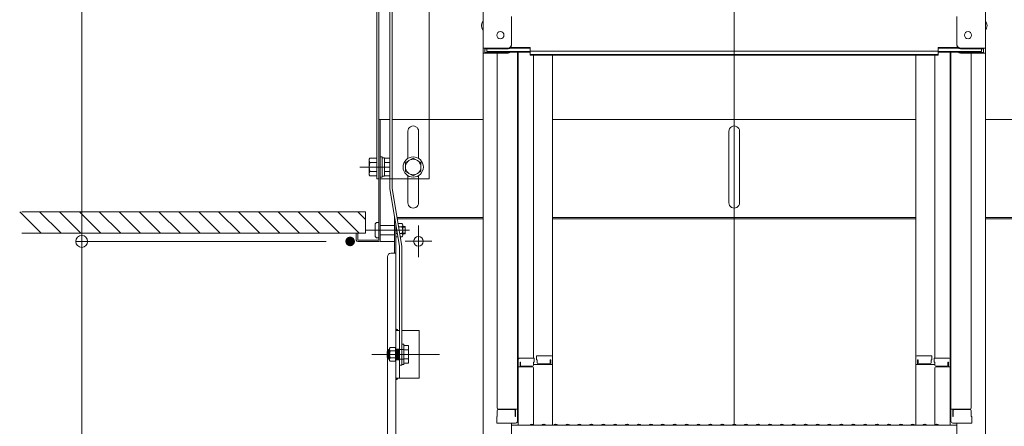
# Model space of a CAD drawing. Units: millimetres. Extents: x -2000 to 2000, y -1385 to 1385.
# Drawn here: x 442 to 855, y 521 to 692 of the extents above; entities that cross this region are included whole.
import ezdxf

# ---------------------------------------------------------------- set-up
doc = ezdxf.new("R2010")
doc.units = ezdxf.units.MM
doc.header["$LTSCALE"] = 10
for name, pattern in [('JWW_CENTER2', [13.546667, 11.006667, -0.846667, 0.846667, -0.846667]), ('JWW_DASHED1', [1.693333, 0.846667, -0.846667]), ('JWW_DASHED2', [3.386667, 1.693333, -1.693333]), ('JWW_DASHEDX2', [27.093333, 25.4, -1.693333])]:
    doc.linetypes.add(name, pattern=pattern)
for name, color, linetype in [('02壁', 7, 'Continuous'), ('1', 7, 'Continuous'), ('5', 7, 'Continuous'), ('center', 7, 'Continuous'), ('CYA_M', 7, 'Continuous'), ('ke-su', 7, 'Continuous'), ('MAZ_M', 7, 'Continuous'), ('MAZ_SSD', 7, 'Continuous'), ('mekakushi', 7, 'Continuous'), ('PARTS2', 7, 'Continuous'), ('PARTS3', 7, 'Continuous'), ('PARTS_SIN', 7, 'Continuous'), ('RED_M', 7, 'Continuous'), ('RED_SS', 7, 'Continuous'), ('rink2', 7, 'Continuous'), ('SUNPO', 7, 'Continuous'), ('sunpou', 7, 'Continuous'), ('中心線', 7, 'Continuous')]:
    doc.layers.add(name, color=color, linetype=linetype)

# ---------------------------------------------------------------- blocks, each defined once
blk = doc.blocks.new('_ORIGIN_0-2_')
at = {"layer": 'sunpou', "color": 1, "linetype": 'Continuous', "lineweight": 5}
blk.add_line((0, 0), (-1, 0), dxfattribs=at)
blk.add_circle((0, 0), 0.5, dxfattribs=at)
blk = doc.blocks.new('WD_1-E_')
at = {"layer": 'SUNPO', "color": 1, "linetype": 'Continuous', "lineweight": 5, "const_width": 0.2}
blk.add_lwpolyline([(0.1, 0, 0.414214), (0, 0.1, 0.414214), (-0.1, 0, 0.414214), (0, -0.1, 0.414214)], format="xyb", close=True, dxfattribs=at)
at = {"layer": 'SUNPO', "color": 1, "linetype": 'Continuous', "lineweight": 5}
for radius in [1.5, 1, 0.5]:
    blk.add_arc((0, 0), radius, 0, 90, dxfattribs=at)

msp = doc.modelspace()

# ---------------------------------------------------------------- linework, layer by layer
at = {"color": 4, "linetype": 'Continuous', "lineweight": 5}
for p, q in [((636.53, 897.88), (636.53, 679.76)), ((847.53, 897.88), (847.53, 679.76)), ((591.98, 838.82), (591.98, 680.19)), ((592.73, 838.82), (592.73, 680.19)), ((613.98, 838.82), (613.98, 649.76)), ((648.53, 680.98), (648.53, 692.99)), ((835.53, 680.98), (835.53, 692.99)), ((591.98, 624.76), (591.98, 680.51)), ((592.73, 624.76), (592.73, 680.51)), ((636.53, 679.76), (636.53, 677.58)), ((647.03, 679.76), (636.53, 679.76)), ((637.33, 679.48), (637.33, 677.86)), ((647.03, 679.48), (637.33, 679.48)), ((638.13, 679.48), (638.13, 678.23)), ((638.13, 678.23), (656.33, 678.23)), ((647.69, 679.63), (656.33, 679.63)), ((648.08, 679.91), (656.33, 679.91)), ((656.33, 678.44), (656.33, 679.91)), ((656.33, 678.44), (742.03, 678.44)), ((656.33, 676.77), (656.33, 678.23)), ((827.73, 678.44), (742.03, 678.44)), ((835.99, 679.91), (827.73, 679.91)), ((827.73, 678.44), (827.73, 679.91)), ((836.38, 679.63), (827.73, 679.63)), ((845.93, 678.23), (827.73, 678.23)), ((827.73, 676.77), (827.73, 678.23)), ((837.03, 679.76), (847.53, 679.76)), ((837.03, 679.48), (846.73, 679.48)), ((845.93, 679.48), (845.93, 678.23)), ((846.73, 679.48), (846.73, 677.86)), ((847.53, 679.76), (847.53, 677.58)), ((636.53, 677.58), (636.53, 508.96)), ((647.03, 677.58), (636.53, 677.58)), ((647.03, 677.86), (637.33, 677.86)), ((642.53, 677.58), (642.53, 528.61)), ((647.57, 677.96), (656.33, 677.96)), ((651.03, 677.96), (651.03, 522.99)), ((651.28, 548.73), (651.28, 677.96)), ((656.33, 677.04), (742.03, 677.04)), ((656.33, 676.77), (742.03, 676.77)), ((657.78, 676.77), (657.78, 549.53)), ((665.78, 549.69), (665.78, 676.77)), ((827.73, 677.04), (742.03, 677.04)), ((827.73, 676.77), (742.03, 676.77)), ((742.03, 521.71), (742.03, 676.77)), ((818.28, 549.69), (818.28, 676.77)), ((826.28, 676.77), (826.28, 549.53)), ((836.49, 677.96), (827.73, 677.96)), ((832.78, 548.73), (832.78, 677.96)), ((833.03, 677.96), (833.03, 522.99)), ((837.03, 677.86), (846.73, 677.86)), ((837.03, 677.58), (847.53, 677.58)), ((841.53, 677.58), (841.53, 528.61)), ((847.53, 677.58), (847.53, 508.96)), ((592.73, 649.76), (597.38, 649.76)), ((592.73, 649.76), (592.73, 599.11)), ((593.33, 649.76), (593.33, 598.51)), ((598.38, 649.76), (636.53, 649.76)), ((665.78, 649.76), (742.03, 649.76)), ((818.28, 649.76), (742.03, 649.76)), ((885.68, 649.76), (847.53, 649.76)), ((604.98, 633.36), (604.98, 644.76)), ((609.48, 633.36), (609.48, 644.73)), ((739.78, 633.36), (739.78, 644.73)), ((744.28, 633.36), (744.28, 644.76)), ((589.02, 633.51), (588.73, 633.01)), ((588.73, 633.01), (588.73, 626.51)), ((591.98, 633.51), (589.02, 633.51)), ((591.98, 633.51), (591.98, 626)), ((739.78, 614.79), (739.78, 634.47)), ((744.28, 614.76), (744.28, 634.47)), ((591.98, 631.63), (589.02, 631.63)), ((588.73, 626.51), (589.02, 626)), ((589.02, 627.88), (591.98, 627.88)), ((589.02, 626), (591.98, 626)), ((592.73, 624.76), (591.98, 624.76)), ((604.98, 614.76), (604.98, 626.15)), ((609.48, 614.79), (609.48, 626.15)), ((599.43, 608.56), (599.38, 608.56)), ((599.38, 608.56), (599.38, 593.56)), ((636.53, 608.56), (600.44, 608.56)), ((636.53, 607.96), (600.55, 607.96)), ((742.03, 608.56), (665.78, 608.56)), ((742.03, 607.96), (665.78, 607.96)), ((742.03, 608.56), (818.28, 608.56)), ((742.03, 607.96), (818.28, 607.96)), ((847.53, 608.56), (883.62, 608.56)), ((847.53, 607.96), (883.52, 607.96)), ((599.98, 228.46), (599.98, 605.3)), ((583.33, 602.01), (583.33, 599.11)), ((583.93, 602.01), (583.93, 599.11)), ((592.73, 599.11), (583.93, 599.11)), ((592.73, 598.51), (583.93, 598.51)), ((593.33, 598.51), (599.38, 598.51)), ((596.38, 592.06), (596.38, 237.46)), ((599.98, 593.56), (597.88, 593.56)), ((601.48, 561.06), (599.98, 561.06)), ((601.48, 541.06), (601.48, 561.06)), ((609.73, 561.06), (602.48, 561.06)), ((609.73, 561.06), (609.73, 541.06)), ((659.03, 550.49), (664.98, 550.49)), ((659.03, 550.49), (659.03, 548.81)), ((825.03, 550.49), (819.08, 550.49)), ((825.03, 550.49), (825.03, 548.81)), ((651.03, 547.69), (651.28, 547.69)), ((651.03, 547.69), (651.03, 542.94)), ((651.03, 547.67), (651.28, 547.67)), ((651.03, 543.42), (651.03, 547.67)), ((651.28, 548.73), (651.28, 521.36)), ((657.28, 545.86), (651.28, 545.86)), ((658.03, 549.53), (652.08, 549.53)), ((652.28, 547.85), (652.08, 547.85)), ((652.08, 547.85), (652.08, 545.86)), ((652.28, 547.85), (652.28, 546.6)), ((657.28, 546.1), (652.78, 546.1)), ((658.03, 547.85), (657.78, 547.85)), ((657.78, 547.85), (657.78, 546.6)), ((665.78, 546.82), (657.78, 546.82)), ((658.03, 549.53), (658.03, 547.85)), ((659.03, 548.81), (659.28, 548.81)), ((659.28, 548.81), (659.28, 547.57)), ((659.78, 547.07), (664.28, 547.07)), ((664.78, 548.81), (664.78, 547.57)), ((664.78, 548.81), (664.98, 548.81)), ((664.98, 548.81), (664.98, 546.82)), ((665.78, 549.69), (665.78, 521.36)), ((818.28, 549.69), (818.28, 521.36)), ((818.28, 546.82), (826.28, 546.82)), ((819.28, 548.81), (819.08, 548.81)), ((819.08, 548.81), (819.08, 546.82)), ((819.28, 548.81), (819.28, 547.57)), ((824.28, 547.07), (819.78, 547.07)), ((825.03, 548.81), (824.78, 548.81)), ((824.78, 548.81), (824.78, 547.57)), ((826.03, 549.53), (831.98, 549.53)), ((826.03, 549.53), (826.03, 547.85)), ((826.03, 547.85), (826.28, 547.85)), ((826.28, 547.85), (826.28, 546.6)), ((826.78, 546.1), (831.28, 546.1)), ((826.78, 545.86), (832.78, 545.86)), ((831.78, 547.85), (831.98, 547.85)), ((831.78, 547.85), (831.78, 546.6)), ((831.98, 547.85), (831.98, 545.86)), ((832.78, 548.73), (832.78, 521.36)), ((833.03, 547.69), (832.78, 547.69)), ((833.03, 547.67), (832.78, 547.67)), ((833.03, 547.69), (833.03, 542.94)), ((833.03, 543.42), (833.03, 547.67)), ((651.03, 543.42), (651.28, 543.42)), ((651.03, 542.94), (651.28, 542.94)), ((657.78, 521.42), (657.78, 545.36)), ((826.28, 521.42), (826.28, 545.36)), ((833.03, 543.42), (832.78, 543.42)), ((833.03, 542.94), (832.78, 542.94)), ((609.73, 541.06), (599.98, 541.06)), ((642.53, 525.04), (642.53, 527.36)), ((642.53, 527.36), (642.53, 525.04)), ((643.03, 528.11), (651.03, 528.11)), ((643.03, 527.86), (649.53, 527.86)), ((650.03, 525.04), (650.03, 527.36)), ((650.23, 525.04), (650.23, 528.11)), ((841.03, 528.11), (833.03, 528.11)), ((833.83, 525.04), (833.83, 528.11)), ((834.03, 525.04), (834.03, 527.36)), ((841.03, 527.86), (834.53, 527.86)), ((841.53, 527.36), (841.53, 525.04)), ((841.53, 525.04), (841.53, 527.36)), ((642.53, 525.04), (642.28, 524.95)), ((642.28, 522.19), (642.28, 524.95)), ((642.28, 522.19), (650.23, 522.19)), ((650.03, 522.19), (642.53, 522.19)), ((648.53, 510.18), (648.53, 522.19)), ((648.53, 521.36), (742.03, 521.36)), ((650.03, 525.04), (650.23, 525.04)), ((650.23, 522.19), (650.03, 522.19)), ((656.56, 521.58), (656.21, 521.38)), ((657.51, 521.58), (657.86, 521.38)), ((661.56, 521.58), (661.21, 521.38)), ((662.51, 521.58), (662.86, 521.38)), ((666.56, 521.58), (666.21, 521.38)), ((667.51, 521.58), (667.86, 521.38)), ((671.56, 521.58), (671.21, 521.38)), ((672.51, 521.58), (672.86, 521.38)), ((676.56, 521.58), (676.21, 521.38)), ((677.51, 521.58), (677.86, 521.38)), ((681.56, 521.58), (681.21, 521.38)), ((682.51, 521.58), (682.86, 521.38)), ((686.56, 521.58), (686.21, 521.38)), ((687.51, 521.58), (687.86, 521.38)), ((691.56, 521.58), (691.21, 521.38)), ((692.51, 521.58), (692.86, 521.38)), ((696.56, 521.58), (696.21, 521.38)), ((697.51, 521.58), (697.86, 521.38)), ((701.56, 521.58), (701.21, 521.38)), ((702.51, 521.58), (702.86, 521.38)), ((706.56, 521.58), (706.21, 521.38)), ((707.51, 521.58), (707.86, 521.38)), ((711.56, 521.58), (711.21, 521.38)), ((712.51, 521.58), (712.86, 521.38)), ((716.56, 521.58), (716.21, 521.38)), ((717.51, 521.58), (717.86, 521.38)), ((721.56, 521.58), (721.21, 521.38)), ((722.51, 521.58), (722.86, 521.38)), ((726.56, 521.58), (726.21, 521.38)), ((727.51, 521.58), (727.86, 521.38)), ((731.56, 521.58), (731.21, 521.38)), ((732.51, 521.58), (732.86, 521.38)), ((736.56, 521.58), (736.21, 521.38)), ((737.51, 521.58), (737.86, 521.38)), ((741.56, 521.58), (741.21, 521.38)), ((835.53, 521.36), (742.03, 521.36)), ((742.51, 521.58), (742.86, 521.38)), ((746.56, 521.58), (746.21, 521.38)), ((747.51, 521.58), (747.86, 521.38)), ((751.56, 521.58), (751.21, 521.38)), ((752.51, 521.58), (752.86, 521.38)), ((756.56, 521.58), (756.21, 521.38)), ((757.51, 521.58), (757.86, 521.38)), ((761.56, 521.58), (761.21, 521.38)), ((762.51, 521.58), (762.86, 521.38)), ((766.56, 521.58), (766.21, 521.38)), ((767.51, 521.58), (767.86, 521.38)), ((771.56, 521.58), (771.21, 521.38)), ((772.51, 521.58), (772.86, 521.38)), ((776.56, 521.58), (776.21, 521.38)), ((777.51, 521.58), (777.86, 521.38)), ((781.56, 521.58), (781.21, 521.38)), ((782.51, 521.58), (782.86, 521.38)), ((786.56, 521.58), (786.21, 521.38)), ((787.51, 521.58), (787.86, 521.38)), ((791.56, 521.58), (791.21, 521.38)), ((792.51, 521.58), (792.86, 521.38)), ((796.56, 521.58), (796.21, 521.38)), ((797.51, 521.58), (797.86, 521.38)), ((801.56, 521.58), (801.21, 521.38)), ((802.51, 521.58), (802.86, 521.38)), ((806.56, 521.58), (806.21, 521.38)), ((807.51, 521.58), (807.86, 521.38)), ((811.56, 521.58), (811.21, 521.38)), ((812.51, 521.58), (812.86, 521.38)), ((816.56, 521.58), (816.21, 521.38)), ((817.51, 521.58), (817.86, 521.38)), ((821.56, 521.58), (821.21, 521.38)), ((822.51, 521.58), (822.86, 521.38)), ((826.56, 521.58), (826.21, 521.38)), ((827.51, 521.58), (827.86, 521.38)), ((834.03, 525.04), (833.83, 525.04)), ((841.78, 522.19), (833.83, 522.19)), ((833.83, 522.19), (834.03, 522.19)), ((834.03, 522.19), (841.53, 522.19)), ((835.53, 510.18), (835.53, 522.19)), ((841.53, 525.04), (841.78, 524.95)), ((841.78, 522.19), (841.78, 524.95))]:
    msp.add_line(p, q, dxfattribs=at)
for centre, radius in [((643.83, 685.16), 1.5), ((840.23, 685.16), 1.5), ((607.23, 629.76), 3.25), ((609.4, 598.56), 2)]:
    msp.add_circle(centre, radius, dxfattribs=at)
for centre, radius, start, end in [((639.24, 689.16), 3.37, 143.5356, 216.4644), ((844.83, 689.16), 3.37, 323.5356, 36.4644), ((647.03, 681.26), 1.5, 270, 0), ((647.03, 680.98), 1.5, 270, 0), ((837.03, 681.26), 1.5, 180, 270), ((837.03, 680.98), 1.5, 180, 270), ((647.03, 679.36), 1.5, 270, 291.114), ((647.03, 679.08), 1.5, 270, 311.3702), ((837.03, 679.08), 1.5, 228.6298, 270), ((837.03, 679.36), 1.5, 248.886, 270), ((607.23, 644.76), 2.25, 359.2354, 179.9998), ((742.03, 644.76), 2.25, 0.0002, 180.7646), ((590.4, 632.57), 1.66, 180, 214.3842), ((594.94, 629.76), 6.21, 162.412, 197.588), ((590.4, 626.94), 1.66, 145.6158, 180), ((607.23, 614.76), 2.25, 180.0002, 0.7646), ((742.03, 614.76), 2.25, 179.2354, 359.9998), ((583.93, 599.11), 0.6, 180, 270), ((592.73, 599.11), 0.6, 270, 0), ((597.88, 592.06), 1.5, 90, 180), ((664.98, 549.69), 0.8, 0, 90), ((819.08, 549.69), 0.8, 90, 180), ((652.08, 548.73), 0.8, 90, 180), ((652.78, 546.6), 0.5, 180, 270), ((657.28, 546.6), 0.5, 270, 0), ((657.28, 545.36), 0.5, 0, 90), ((659.78, 547.57), 0.5, 180, 270), ((664.28, 547.57), 0.5, 270, 0), ((819.78, 547.57), 0.5, 180, 270), ((824.28, 547.57), 0.5, 270, 0), ((826.78, 546.6), 0.5, 180, 270), ((826.78, 545.36), 0.5, 90, 180), ((831.28, 546.6), 0.5, 270, 0), ((831.98, 548.73), 0.8, 0, 90), ((643.03, 528.61), 0.5, 180, 270), ((643.03, 527.36), 0.5, 90, 180), ((649.53, 527.36), 0.5, 0, 90), ((834.53, 527.36), 0.5, 90, 180), ((841.03, 528.61), 0.5, 270, 0), ((841.03, 527.36), 0.5, 0, 90), ((650.23, 522.99), 0.8, 270, 0), ((656.13, 521.51), 0.15, 270, 300.0682), ((657.03, 520.76), 0.95, 90, 120.0682), ((657.03, 520.76), 0.95, 59.9318, 90), ((657.93, 521.51), 0.15, 239.9318, 270), ((661.13, 521.51), 0.15, 270, 300.0682), ((662.03, 520.76), 0.95, 90, 120.0682), ((662.03, 520.76), 0.95, 59.9318, 90), ((662.93, 521.51), 0.15, 239.9318, 270), ((666.13, 521.51), 0.15, 270, 300.0682), ((667.03, 520.76), 0.95, 90, 120.0682), ((667.03, 520.76), 0.95, 59.9318, 90), ((667.93, 521.51), 0.15, 239.9318, 270), ((671.13, 521.51), 0.15, 270, 300.0682), ((672.03, 520.76), 0.95, 90, 120.0682), ((672.03, 520.76), 0.95, 59.9318, 90), ((672.93, 521.51), 0.15, 239.9318, 270), ((676.13, 521.51), 0.15, 270, 300.0682), ((677.03, 520.76), 0.95, 90, 120.0682), ((677.03, 520.76), 0.95, 59.9318, 90), ((677.93, 521.51), 0.15, 239.9318, 270), ((681.13, 521.51), 0.15, 270, 300.0682), ((682.03, 520.76), 0.95, 90, 120.0682), ((682.03, 520.76), 0.95, 59.9318, 90), ((682.93, 521.51), 0.15, 239.9318, 270), ((686.13, 521.51), 0.15, 270, 300.0682), ((687.03, 520.76), 0.95, 90, 120.0682), ((687.03, 520.76), 0.95, 59.9318, 90), ((687.93, 521.51), 0.15, 239.9318, 270), ((691.13, 521.51), 0.15, 270, 300.0682), ((692.03, 520.76), 0.95, 90, 120.0682), ((692.03, 520.76), 0.95, 59.9318, 90), ((692.93, 521.51), 0.15, 239.9318, 270), ((696.13, 521.51), 0.15, 270, 300.0682), ((697.03, 520.76), 0.95, 90, 120.0682), ((697.03, 520.76), 0.95, 59.9318, 90), ((697.93, 521.51), 0.15, 239.9318, 270), ((701.13, 521.51), 0.15, 270, 300.0682), ((702.03, 520.76), 0.95, 90, 120.0682), ((702.03, 520.76), 0.95, 59.9318, 90), ((702.93, 521.51), 0.15, 239.9318, 270), ((706.13, 521.51), 0.15, 270, 300.0682), ((707.03, 520.76), 0.95, 90, 120.0682), ((707.03, 520.76), 0.95, 59.9318, 90), ((707.93, 521.51), 0.15, 239.9318, 270), ((711.13, 521.51), 0.15, 270, 300.0682), ((712.03, 520.76), 0.95, 90, 120.0682), ((712.03, 520.76), 0.95, 59.9318, 90), ((712.93, 521.51), 0.15, 239.9318, 270), ((716.13, 521.51), 0.15, 270, 300.0682), ((717.03, 520.76), 0.95, 90, 120.0682), ((717.03, 520.76), 0.95, 59.9318, 90), ((717.93, 521.51), 0.15, 239.9318, 270), ((721.13, 521.51), 0.15, 270, 300.0682), ((722.03, 520.76), 0.95, 90, 120.0682), ((722.03, 520.76), 0.95, 59.9318, 90), ((722.93, 521.51), 0.15, 239.9318, 270), ((726.13, 521.51), 0.15, 270, 300.0682), ((727.03, 520.76), 0.95, 90, 120.0682), ((727.03, 520.76), 0.95, 59.9318, 90), ((727.93, 521.51), 0.15, 239.9318, 270), ((731.13, 521.51), 0.15, 270, 300.0682), ((732.03, 520.76), 0.95, 90, 120.0682), ((732.03, 520.76), 0.95, 59.9318, 90), ((732.93, 521.51), 0.15, 239.9318, 270), ((736.13, 521.51), 0.15, 270, 300.0682), ((737.03, 520.76), 0.95, 90, 120.0682), ((737.03, 520.76), 0.95, 59.9318, 90), ((737.93, 521.51), 0.15, 239.9318, 270), ((741.13, 521.51), 0.15, 270, 300.0682), ((742.03, 520.76), 0.95, 90, 120.0682), ((742.03, 520.76), 0.95, 59.9318, 90), ((742.93, 521.51), 0.15, 239.9318, 270), ((746.13, 521.51), 0.15, 270, 300.0682), ((747.03, 520.76), 0.95, 90, 120.0682), ((747.03, 520.76), 0.95, 59.9318, 90), ((747.93, 521.51), 0.15, 239.9318, 270), ((751.13, 521.51), 0.15, 270, 300.0682), ((752.03, 520.76), 0.95, 90, 120.0682), ((752.03, 520.76), 0.95, 59.9318, 90), ((752.93, 521.51), 0.15, 239.9318, 270), ((756.13, 521.51), 0.15, 270, 300.0682), ((757.03, 520.76), 0.95, 90, 120.0682), ((757.03, 520.76), 0.95, 59.9318, 90), ((757.93, 521.51), 0.15, 239.9318, 270), ((761.13, 521.51), 0.15, 270, 300.0682), ((762.03, 520.76), 0.95, 90, 120.0682), ((762.03, 520.76), 0.95, 59.9318, 90), ((762.93, 521.51), 0.15, 239.9318, 270), ((766.13, 521.51), 0.15, 270, 300.0682), ((767.03, 520.76), 0.95, 90, 120.0682), ((767.03, 520.76), 0.95, 59.9318, 90), ((767.93, 521.51), 0.15, 239.9318, 270), ((771.13, 521.51), 0.15, 270, 300.0682), ((772.03, 520.76), 0.95, 90, 120.0682), ((772.03, 520.76), 0.95, 59.9318, 90), ((772.93, 521.51), 0.15, 239.9318, 270), ((776.13, 521.51), 0.15, 270, 300.0682), ((777.03, 520.76), 0.95, 90, 120.0682), ((777.03, 520.76), 0.95, 59.9318, 90), ((777.93, 521.51), 0.15, 239.9318, 270), ((781.13, 521.51), 0.15, 270, 300.0682), ((782.03, 520.76), 0.95, 90, 120.0682), ((782.03, 520.76), 0.95, 59.9318, 90), ((782.93, 521.51), 0.15, 239.9318, 270), ((786.13, 521.51), 0.15, 270, 300.0682), ((787.03, 520.76), 0.95, 90, 120.0682), ((787.03, 520.76), 0.95, 59.9318, 90), ((787.93, 521.51), 0.15, 239.9318, 270), ((791.13, 521.51), 0.15, 270, 300.0682), ((792.03, 520.76), 0.95, 90, 120.0682), ((792.03, 520.76), 0.95, 59.9318, 90), ((792.93, 521.51), 0.15, 239.9318, 270), ((796.13, 521.51), 0.15, 270, 300.0682), ((797.03, 520.76), 0.95, 90, 120.0682), ((797.03, 520.76), 0.95, 59.9318, 90), ((797.93, 521.51), 0.15, 239.9318, 270), ((801.13, 521.51), 0.15, 270, 300.0682), ((802.03, 520.76), 0.95, 90, 120.0682), ((802.03, 520.76), 0.95, 59.9318, 90), ((802.93, 521.51), 0.15, 239.9318, 270), ((806.13, 521.51), 0.15, 270, 300.0682), ((807.03, 520.76), 0.95, 90, 120.0682), ((807.03, 520.76), 0.95, 59.9318, 90), ((807.93, 521.51), 0.15, 239.9318, 270), ((811.13, 521.51), 0.15, 270, 300.0682), ((812.03, 520.76), 0.95, 90, 120.0682), ((812.03, 520.76), 0.95, 59.9318, 90), ((812.93, 521.51), 0.15, 239.9318, 270), ((816.13, 521.51), 0.15, 270, 300.0682), ((817.03, 520.76), 0.95, 90, 120.0682), ((817.03, 520.76), 0.95, 59.9318, 90), ((817.93, 521.51), 0.15, 239.9318, 270), ((821.13, 521.51), 0.15, 270, 300.0682), ((822.03, 520.76), 0.95, 90, 120.0682), ((822.03, 520.76), 0.95, 59.9318, 90), ((822.93, 521.51), 0.15, 239.9318, 270), ((826.13, 521.51), 0.15, 270, 300.0682), ((827.03, 520.76), 0.95, 90, 120.0682), ((827.03, 520.76), 0.95, 59.9318, 90), ((827.93, 521.51), 0.15, 239.9318, 270), ((833.83, 522.99), 0.8, 180, 270)]:
    msp.add_arc(centre, radius, start, end, dxfattribs=at)
at = {"layer": '02壁', "color": 8, "linetype": 'Continuous', "lineweight": 5}
msp.add_line((587.18, 611.01), (587.18, 602.01), dxfattribs=at)
at = {"layer": '1', "color": 7, "linetype": 'Continuous', "lineweight": 5}
for p, q in [((603.78, 604.49), (602.83, 604.49)), ((603.78, 602.03), (602.83, 602.03))]:
    msp.add_line(p, q, dxfattribs=at)
at = {"layer": '5', "color": 5, "linetype": 'Continuous', "lineweight": 5}
for p, q in [((441.95, 611.01), (450.95, 602.01)), ((450.3, 611.01), (459.3, 602.01)), ((458.65, 611.01), (467.65, 602.01)), ((467.01, 611.01), (476.01, 602.01)), ((475.36, 611.01), (484.36, 602.01)), ((483.71, 611.01), (492.71, 602.01)), ((492.06, 611.01), (501.06, 602.01)), ((500.42, 611.01), (509.42, 602.01)), ((508.77, 611.01), (517.77, 602.01)), ((517.12, 611.01), (526.12, 602.01)), ((525.48, 611.01), (534.48, 602.01)), ((533.83, 611.01), (542.83, 602.01)), ((542.18, 611.01), (551.18, 602.01)), ((550.53, 611.01), (559.53, 602.01)), ((558.89, 611.01), (567.89, 602.01)), ((567.24, 611.01), (576.24, 602.01)), ((575.59, 611.01), (584.59, 602.01)), ((583.94, 611.01), (587.18, 607.77))]:
    msp.add_line(p, q, dxfattribs=at)
at = {"layer": '5', "color": 1, "linetype": 'Continuous', "lineweight": 5}
for p, q in [((587.18, 611.01), (442.85, 611.01)), ((587.18, 602.01), (442.85, 602.01))]:
    msp.add_line(p, q, dxfattribs=at)
at = {"layer": 'center', "color": 3, "linetype": 'Continuous', "lineweight": 18}
msp.add_line((584.87, 629.76), (597.38, 629.76), dxfattribs=at)
at = {"layer": 'CYA_M', "color": 4, "linetype": 'Continuous', "lineweight": 5}
for p, q in [((591.23, 601.01), (591.23, 605.51)), ((592.23, 606.51), (592.73, 606.51)), ((593.33, 605.26), (599.33, 605.26)), ((603.78, 604.76), (602.83, 604.76)), ((603.78, 604.49), (602.83, 604.49)), ((603.78, 601.76), (603.78, 604.76)), ((592.23, 600.01), (592.73, 600.01)), ((593.33, 601.26), (599.33, 601.26)), ((603.78, 602.03), (602.83, 602.03)), ((603.78, 601.76), (602.83, 601.76))]:
    msp.add_line(p, q, dxfattribs=at)
for centre, start, end in [((592.23, 605.51), 90, 180), ((592.23, 601.01), 180, 270)]:
    msp.add_arc(centre, 1, start, end, dxfattribs=at)
at = {"layer": 'DEFPOINTS', "color": 7, "linetype": 'Continuous', "lineweight": 5, "const_width": 2}
msp.add_lwpolyline([(581.73, 598.51, 0.414214), (580.73, 599.51, 0.414214), (579.73, 598.51, 0.414214), (580.73, 597.51, 0.414214)], format="xyb", close=True, dxfattribs=at)
msp.add_lwpolyline([(581.73, 598.51, 0.414214), (580.73, 599.51, 0.414214), (579.73, 598.51, 0.414214), (580.73, 597.51, 0.414214)], format="xyb", close=True, dxfattribs=at)
at = {"layer": 'ke-su', "color": 3, "linetype": 'JWW_DASHEDX2', "lineweight": 5}
for q in [(613.98, 649.76), (593.23, 624.76)]:
    msp.add_line((613.98, 624.76), q, dxfattribs=at)
at = {"layer": 'ke-su', "color": 7, "linetype": 'Continuous', "lineweight": 5}
for p, q in [((593.33, 634.01), (593.33, 625.51)), ((594.13, 634.01), (593.33, 634.01)), ((594.13, 625.51), (594.13, 634.01)), ((595.13, 633.61), (594.13, 633.61)), ((595.13, 625.91), (595.13, 633.61)), ((595.13, 633.51), (597.38, 633.51)), ((597.38, 631.63), (595.13, 631.63)), ((594.13, 625.51), (593.33, 625.51)), ((595.13, 625.91), (594.13, 625.91)), ((597.38, 627.88), (595.13, 627.88)), ((595.13, 626.01), (597.38, 626.01))]:
    msp.add_line(p, q, dxfattribs=at)
at = {"layer": 'MAZ_M', "color": 6, "linetype": 'Continuous', "lineweight": 5}
msp.add_line((599.98, 561.06), (599.98, 541.06), dxfattribs=at)
at = {"layer": 'MAZ_SSD', "color": 6, "linetype": 'JWW_DASHED2', "lineweight": 5}
for p, q in [((601.48, 553.31), (599.98, 553.31)), ((600.36, 553.31), (600.36, 548.81)), ((600.73, 553.31), (600.73, 548.81)), ((601.11, 553.31), (601.11, 548.81)), ((601.48, 548.81), (599.98, 548.81))]:
    msp.add_line(p, q, dxfattribs=at)
at = {"layer": 'mekakushi', "color": 7, "linetype": 'Continuous', "lineweight": 5}
for p, q in [((603.98, 631.63), (607.23, 633.51)), ((607.23, 633.51), (610.48, 631.63)), ((603.98, 627.88), (603.98, 631.63)), ((610.48, 627.88), (610.48, 631.63)), ((592.73, 624.76), (591.98, 624.76)), ((607.23, 626), (603.98, 627.88)), ((610.48, 627.88), (607.23, 626))]:
    msp.add_line(p, q, dxfattribs=at)
msp.add_circle((607.23, 629.76), 4.25, dxfattribs=at)
at = {"layer": 'PARTS2', "color": 6, "linetype": 'JWW_DASHED1', "lineweight": 5}
for p, q in [((599.98, 553.06), (603.23, 553.06)), ((599.98, 549.06), (603.23, 549.06))]:
    msp.add_line(p, q, dxfattribs=at)
at = {"layer": 'PARTS3', "color": 4, "linetype": 'Continuous', "lineweight": 5}
for p, q in [((600.09, 604.66), (599.98, 604.66)), ((602.45, 606.07), (600.87, 606.07)), ((602.45, 604.66), (601.11, 604.66)), ((602.83, 601.15), (602.83, 605.37)), ((600.57, 601.85), (599.98, 601.85)), ((600.81, 600.44), (599.98, 600.44)), ((602.45, 601.85), (601.59, 601.85)), ((602.45, 600.44), (601.82, 600.44))]:
    msp.add_line(p, q, dxfattribs=at)
for centre, radius, start, end in [((601.98, 605.37), 0.847, 303.855, 56.145), ((600, 603.26), 2.82, 330.137, 29.8628), ((601.98, 601.15), 0.847, 357.2514, 56.145), ((601.98, 601.15), 0.847, 303.855, 56.145)]:
    msp.add_arc(centre, radius, start, end, dxfattribs=at)
at = {"layer": 'PARTS_SIN', "color": 4, "linetype": 'JWW_CENTER2', "lineweight": 5}
for p, q in [((609.38, 605.26), (609.38, 591.97)), ((587.34, 603.26), (605.68, 603.26)), ((603.83, 598.56), (614.97, 598.56)), ((618.32, 551.06), (589.88, 551.06))]:
    msp.add_line(p, q, dxfattribs=at)
at = {"layer": 'RED_M', "color": 1, "linetype": 'Continuous', "lineweight": 5}
for p, q in [((602.48, 555.31), (602.48, 546.81)), ((603.23, 555.31), (602.48, 555.31)), ((603.23, 555.31), (603.23, 546.81)), ((603.23, 547.31), (603.23, 554.81)), ((605.23, 554.81), (603.23, 554.81)), ((605.23, 547.31), (605.23, 554.81)), ((596.68, 552.56), (596.28, 552.16)), ((596.28, 549.96), (596.28, 552.16)), ((596.68, 552.56), (596.78, 552.56)), ((596.78, 549.31), (596.78, 552.81)), ((597.13, 553.06), (597.03, 553.06)), ((597.28, 553.56), (597.51, 553.95)), ((597.28, 548.56), (597.28, 553.56)), ((597.51, 553.95), (599.78, 553.95)), ((597.51, 552.5), (599.78, 552.5)), ((599.78, 553.95), (599.78, 548.17)), ((605.23, 552.94), (603.23, 552.94)), ((596.68, 549.56), (596.28, 549.96)), ((596.68, 549.56), (596.78, 549.56)), ((597.13, 549.06), (597.03, 549.06)), ((597.51, 548.17), (597.28, 548.56)), ((599.78, 549.62), (597.51, 549.62)), ((599.78, 548.17), (597.51, 548.17)), ((603.23, 546.81), (602.48, 546.81)), ((605.23, 549.19), (603.23, 549.19)), ((603.23, 547.31), (605.23, 547.31))]:
    msp.add_line(p, q, dxfattribs=at)
for centre, radius, start, end in [((597.03, 552.81), 0.25, 90, 180), ((597.13, 553.21), 0.15, 270, 0), ((598.56, 553.23), 1.28, 180, 214.3842), ((602.06, 551.06), 4.78, 162.412, 197.588), ((597.03, 549.31), 0.25, 180, 270), ((597.13, 548.91), 0.15, 0, 90), ((598.56, 548.9), 1.28, 145.6158, 180)]:
    msp.add_arc(centre, radius, start, end, dxfattribs=at)
at = {"layer": 'RED_SS', "color": 1, "linetype": 'Continuous', "lineweight": 5}
for p, q in [((596.41, 552.29), (596.78, 552.29)), ((596.68, 552.56), (596.68, 549.56)), ((596.41, 549.83), (596.78, 549.83))]:
    msp.add_line(p, q, dxfattribs=at)
at = {"layer": 'rink2', "color": 7, "linetype": 'Continuous', "lineweight": 5}
for p, q in [((597.38, 757.34), (597.38, 620.59)), ((598.38, 757.34), (598.38, 620.68)), ((597.38, 620.59), (601.48, 596.48)), ((598.38, 620.68), (602.48, 596.56)), ((601.48, 596.48), (601.48, 546.56)), ((602.48, 596.56), (602.48, 546.56)), ((601.48, 546.56), (602.48, 546.56))]:
    msp.add_line(p, q, dxfattribs=at)
at = {"layer": 'sunpou', "color": 1, "linetype": 'Continuous', "lineweight": 5}
for p, q in [((467.99, 603.51), (467.99, 889.51)), ((570.73, 598.51), (465.49, 598.51)), ((570.73, 598.51), (465.49, 598.51)), ((467.99, 593.51), (467.99, 231.96))]:
    msp.add_line(p, q, dxfattribs=at)
at = {"layer": '中心線', "color": 1, "linetype": 'Continuous', "lineweight": 5}
msp.add_line((742.03, 929.21), (742.03, 575.82), dxfattribs=at)

# ---------------------------------------------------------------- block references
at = {"layer": 'SUNPO', "color": 3, "linetype": 'Continuous', "lineweight": 5, "xscale": -0.5, "yscale": 0.5}
for p, rotation in [((599.98, 561.06), 270), ((599.98, 541.06), 180)]:
    msp.add_blockref('WD_1-E_', p, dxfattribs=dict(at, rotation=rotation))
at = {"layer": 'sunpou', "color": 1, "linetype": 'Continuous', "lineweight": 5, "xscale": 5, "yscale": 5}
for rotation in [270, 90]:
    msp.add_blockref('_ORIGIN_0-2_', (467.99, 598.51), dxfattribs=dict(at, rotation=rotation))

doc.saveas('drawing.dxf')
